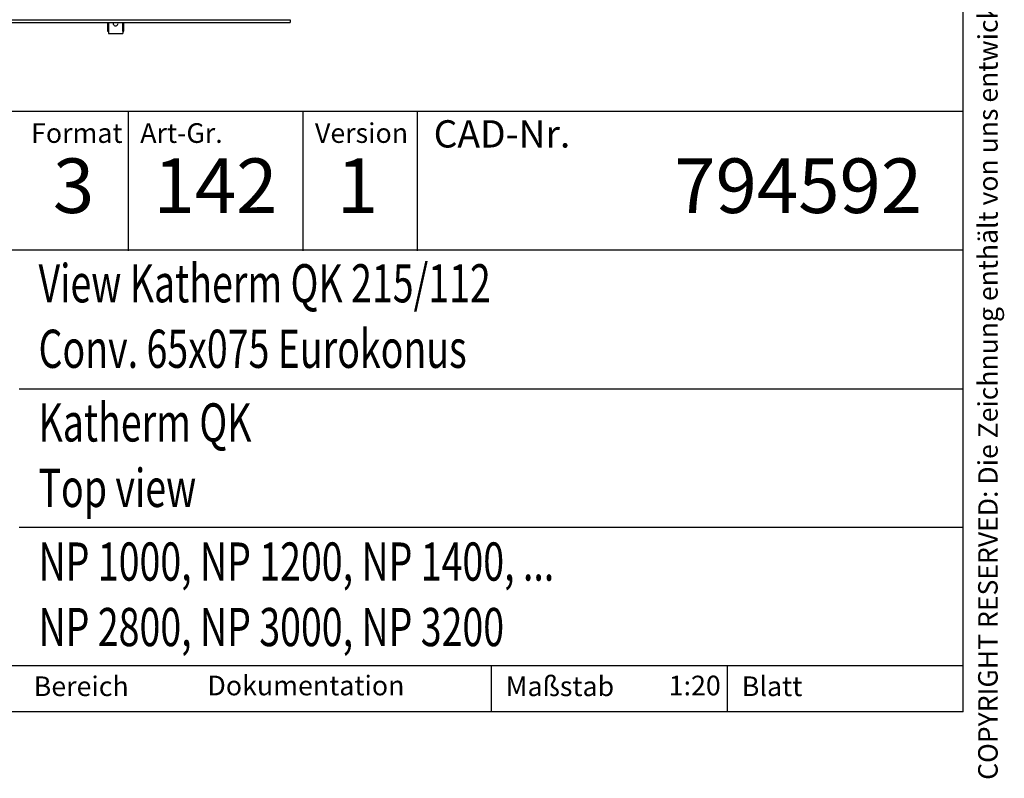
# Model space of a CAD drawing. Units: millimetres. Extents: x -180 to 7975, y -122 to 5841.
# Drawn here: x 6172 to 7975, y -122 to 1268 of the extents above; entities that cross this region are included whole.
import ezdxf

# ---------------------------------------------------------------- set-up
doc = ezdxf.new("R2010")
doc.units = ezdxf.units.MM
for name, color, linetype in [('1', 7, 'Continuous'), ('15', 7, 'Continuous'), ('500', 7, 'Continuous'), ('6', 7, 'Continuous')]:
    doc.layers.add(name, color=color, linetype=linetype)
doc.styles.add('CONVERTER_11', font='txt.shx', dxfattribs={"width": 0.72})
doc.styles.add('CONVERTER_12', font='txt.shx', dxfattribs={"width": 0.81})
doc.styles.add('CONVERTER_14', font='txt.shx', dxfattribs={"width": 0.9})
doc.styles.add('CONVERTER_15', font='txt.shx', dxfattribs={"width": 0.933419})
doc.styles.add('CONVERTER_16', font='txt.shx', dxfattribs={"width": 1.019647})
doc.styles.add('CONVERTER_17', font='txt.shx', dxfattribs={"width": 0.829945})

# ---------------------------------------------------------------- blocks, each defined once
blk = doc.blocks.new('Kopf', base_point=(387.138, -93.543))
at = {"layer": '1', "color": 7, "linetype": 'Continuous'}
for p, q in [((395, 55), (210, 55)), ((395, 42.308), (265.14, 42.308)), ((395, 0), (210, 0))]:
    blk.add_line(p, q, dxfattribs=at)
at = {"layer": '1', "color": 2, "linetype": 'Continuous'}
for p, q in [((318.52, 54.942), (318.52, 42.25)), ((334.52, 54.942), (334.52, 42.25)), ((345, 55), (345, 42.25)), ((395, 4.231), (210, 4.231)), ((351.76, 4.231), (351.76, 0.058))]:
    blk.add_line(p, q, dxfattribs=at)
at = {"layer": '500', "color": 2, "linetype": 'Continuous'}
for p, q in [((308.52, 29.615), (395, 29.615)), ((308.52, 16.923), (395, 16.923))]:
    blk.add_line(p, q, dxfattribs=at)
at = {"layer": '6', "color": 2, "linetype": 'Continuous'}
blk.add_line((373.38, 4.231), (373.38, 0.058), dxfattribs=at)
at = {"layer": '1', "color": 7, "style": 'CONVERTER_11', "width": 0.72}
for s, p in [('View Katherm QK 215/112', (310.309, 37.522)), ('Conv. 65x075 Eurokonus', (310.309, 31.522)), ('Katherm QK', (310.309, 24.773)), ('Top view', (310.309, 18.773))]:
    blk.add_text(s, height=3.5, dxfattribs=at).set_placement(p)
at = {"layer": '1', "color": 3, "insert": (346.5, 52.637), "char_height": 2.5, "attachment_point": 4, "line_spacing_factor": 1.320528, "style": 'CONVERTER_12'}
blk.add_mtext('CAD-Nr.', dxfattribs=at)
at = {"layer": '1', "color": 2, "char_height": 1.8, "line_spacing_factor": 1.320528, "style": 'CONVERTER_12'}
for s, insert, attachment_point in [('Format', (309.626, 52.803), 4), ('Art-Gr.', (319.626, 52.803), 4), ('Version', (335.626, 52.803), 4), ('Dokumentation', (334.802, 2.183), 5), ('1:20', (368.028, 2.183), 4)]:
    blk.add_mtext(s, dxfattribs=dict(at, insert=insert, attachment_point=attachment_point))
at = {"layer": '1', "color": 7, "char_height": 5, "line_spacing_factor": 1.320528, "style": 'CONVERTER_14'}
for s, insert, attachment_point in [('3', (313.52, 47.563), 5), ('142', (326.52, 47.563), 5), ('1', (339.52, 47.563), 5), ('794592', (391.249, 47.563), 6)]:
    blk.add_mtext(s, dxfattribs=dict(at, insert=insert, attachment_point=attachment_point))
at = {"layer": '15', "color": 7, "style": 'CONVERTER_11', "width": 0.72}
for s, p in [('NP 1000, NP 1200, NP 1400, ...', (310.309, 12.024)), ('NP 2800, NP 3000, NP 3200', (310.309, 6.024))]:
    blk.add_text(s, height=3.5, dxfattribs=at).set_placement(p)
at = {"layer": '15', "color": 2, "char_height": 1.8, "attachment_point": 4, "line_spacing_factor": 0.60024}
for s, insert, style in [('Bereich', (309.863, 2.115), 'CONVERTER_15'), ('Maßstab', (353.103, 2.115), 'CONVERTER_16'), ('Blatt', (374.723, 2.115), 'CONVERTER_17')]:
    blk.add_mtext(s, dxfattribs=dict(at, insert=insert, style=style))
blk = doc.blocks.new('_tb_frame_A3QV')
at = {"layer": '1', "color": 7, "linetype": 'Continuous'}
for q in [(395, 286), (0, 0)]:
    blk.add_line((395, 0), q, dxfattribs=at)
blk.add_blockref('Kopf', (387.138, -93.543))
at = {"layer": '1', "color": 2, "insert": (397.5, 143), "char_height": 1.785, "attachment_point": 5, "rotation": 90, "line_spacing_factor": 1.320528, "style": 'CONVERTER_11'}
blk.add_mtext('COPYRIGHT RESERVED: Die Zeichnung enthält von uns entwickeltes, geschütztes Know-How, das nicht ohne unsere schriftliche Zustimmung Dritten, insbesondere Mitbewerbern, zugänglich gemacht werden darf. Zuwiderhandlungen verpflichten zu Schadenersatz.', dxfattribs=at)
at = {"layer": '1', "color": 7, "insert": (391.249, 47.563), "char_height": 5, "attachment_point": 6, "line_spacing_factor": 1.320528, "style": 'CONVERTER_14'}
blk.add_mtext('794592', dxfattribs=at)

msp = doc.modelspace()

# ---------------------------------------------------------------- linework, layer by layer
at = {"color": 1, "linetype": 'Continuous'}
for p, q in [((3467.332, 1268.089), (6667.332, 1268.089)), ((3467.332, 1263.489), (6667.332, 1263.489)), ((6332.332, 1263.489), (6332.332, 1247.739)), ((6333.832, 1263.489), (6333.832, 1247.739)), ((6334.332, 1263.489), (6334.332, 1244.239)), ((6343.206, 1263.489), (6342.912, 1262.582)), ((6351.752, 1262.582), (6351.458, 1263.489)), ((6360.332, 1263.489), (6360.332, 1244.239)), ((6360.832, 1247.739), (6360.832, 1263.489)), ((6362.332, 1247.739), (6362.332, 1263.489)), ((6666.332, 1268.489), (6666.332, 1268.339)), ((6666.332, 1268.089), (6666.332, 1268.339)), ((6667.332, 1268.089), (6667.332, 1267.889)), ((6667.332, 1267.889), (6667.332, 1263.689)), ((6667.332, 1263.689), (6667.332, 1263.489)), ((6332.332, 1247.739), (6333.832, 1247.739)), ((6333.832, 1246.239), (6333.832, 1247.739)), ((6333.832, 1246.239), (6334.332, 1246.239)), ((6360.332, 1246.239), (6360.832, 1246.239)), ((6360.832, 1247.739), (6362.332, 1247.739)), ((6360.832, 1247.739), (6360.832, 1246.239)), ((6334.332, 1244.239), (6334.332, 1243.239)), ((6334.332, 1243.239), (6360.332, 1243.239)), ((6360.332, 1244.239), (6360.332, 1243.239))]:
    msp.add_line(p, q, dxfattribs=at)
msp.add_arc((6347.332, 1261.739), 4.5, 169.19999, 10.80001, dxfattribs=at)

# ---------------------------------------------------------------- block references
at = {"xscale": 20, "yscale": 20, "zscale": 20}
msp.add_blockref('_tb_frame_A3QV', (0, 0), dxfattribs=at)

doc.saveas('drawing.dxf')
